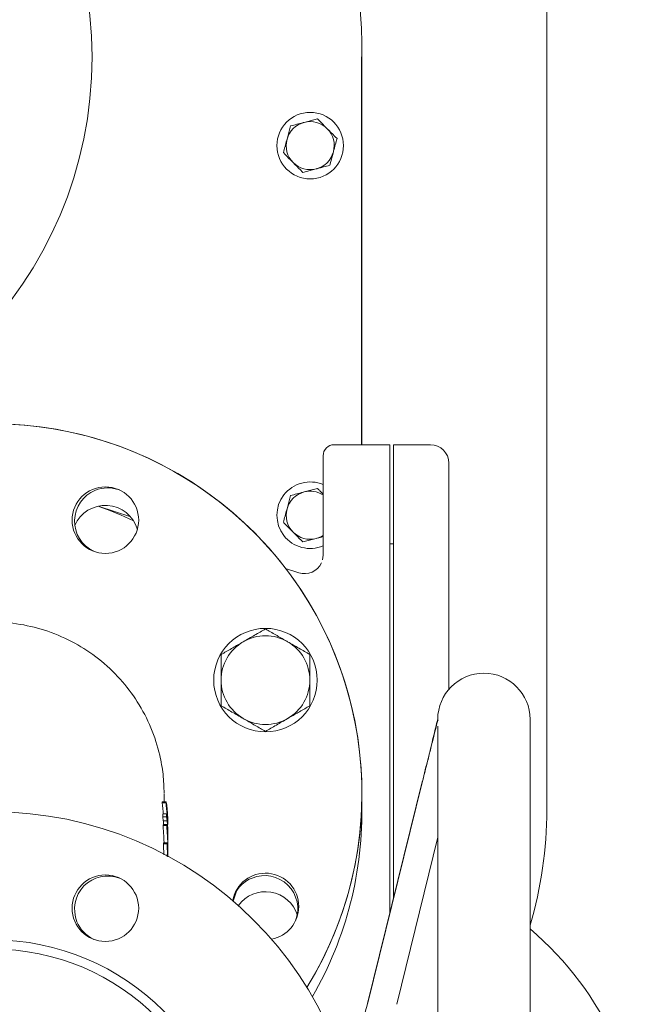
# Model space of a CAD drawing. Units: millimetres. Extents: x 1504 to 3169, y 50 to 3021.
# Drawn here: x 2677 to 2847, y 904 to 1170 of the extents above; entities that cross this region are included whole.
import ezdxf

# ---------------------------------------------------------------- set-up
doc = ezdxf.new("R2010")
doc.units = ezdxf.units.MM
doc.header["$LTSCALE"] = 15

msp = doc.modelspace()

# ---------------------------------------------------------------- linework, layer by layer
at = {"color": 7, "linetype": 'Continuous', "lineweight": 18}
for p, q in [((2819.96, 1335.99), (2819.96, 956.49)), ((2769.84, 1160.23), (2769.84, 1055.31)), ((2769.96, 1055.31), (2769.96, 1160.23)), ((2757.94, 1143.47), (2754.31, 1142.52)), ((2750.68, 1141.57), (2749.69, 1137.95)), ((2761.24, 1130.9), (2762.23, 1134.52)), ((2753.98, 1128.99), (2757.61, 1129.95)), ((2777.46, 1055.31), (2762.46, 1055.31)), ((2777.46, 1055.31), (2777.46, 1055.29)), ((2777.46, 1055.29), (2777.46, 1051.56)), ((2788.46, 1055.31), (2778.46, 1055.31)), ((2778.46, 1055.29), (2778.46, 1055.31)), ((2778.46, 1055.29), (2778.46, 1051.56)), ((2759.46, 1048.64), (2759.46, 1052.3)), ((2777.46, 1051.56), (2777.46, 1046.7)), ((2778.46, 1046.7), (2778.46, 1051.56)), ((2793.46, 1050.31), (2793.46, 1046.7)), ((2759.46, 1046.7), (2759.46, 1048.64)), ((2759.46, 1025.39), (2759.46, 1046.7)), ((2777.46, 1046.7), (2777.46, 928.41)), ((2778.46, 1046.7), (2778.46, 932.45)), ((2793.46, 1046.7), (2793.46, 989.12)), ((2757.94, 1043.47), (2754.31, 1042.52)), ((2750.68, 1041.57), (2749.69, 1037.95)), ((2698.59, 1038.68), (2707.41, 1035.76)), ((2753.98, 1028.99), (2757.61, 1029.95)), ((2778.46, 1028.49), (2777.46, 1028.49)), ((2759.25, 1024.18), (2759.46, 1025.39)), ((2749.3, 1021.86), (2752.89, 1020.67)), ((2790.46, 980.99), (2790.46, 980.98)), ((2790.55, 980.72), (2790.46, 980.82)), ((2790.46, 980.82), (2790.46, 980.73)), ((2790.46, 980.73), (2790.55, 980.72)), ((2815.46, 730.99), (2815.46, 980.99)), ((2790.46, 979.19), (2790.46, 874.95)), ((2786.29, 964.12), (2771.44, 904.08)), ((2786.29, 963.95), (2771.44, 903.9)), ((2716.46, 958.72), (2716.46, 960.77)), ((2715.94, 958.45), (2716.95, 958.45)), ((2716.97, 958.72), (2715.96, 958.72)), ((2716.1, 955.43), (2716.12, 954.64)), ((2716.1, 955.43), (2717.11, 955.43)), ((2716.12, 954.64), (2716.23, 953.56)), ((2716.12, 954.64), (2717.13, 954.64)), ((2717.11, 955.43), (2717.13, 954.64)), ((2717.23, 953.86), (2717.11, 955.43)), ((2717.13, 954.64), (2717.24, 953.56)), ((2717.24, 953.56), (2717.22, 954.19)), ((2717.41, 954.69), (2717.39, 955.32)), ((2716.17, 952.25), (2717.18, 952.25)), ((2717.2, 952.53), (2716.19, 952.53)), ((2716.23, 953.56), (2717.24, 953.56)), ((2716.26, 953.56), (2716.32, 952.53)), ((2717.46, 949.86), (2717.46, 950.15)), ((2717.46, 948.34), (2717.46, 948.62)), ((2779.42, 903.9), (2790.46, 949.09)), ((2716.24, 947.34), (2717.25, 947.34)), ((2717.27, 947.62), (2716.27, 947.62)), ((2717.46, 946.39), (2717.44, 945.32)), ((2717.46, 946.43), (2717.46, 946.75)), ((2716.91, 944.29), (2717.28, 944.29)), ((2717.28, 944.29), (2717.28, 944.07)), ((2717.3, 943.89), (2717.28, 944.29)), ((2736.14, 934.77), (2735.13, 931.84))]:
    msp.add_line(p, q, dxfattribs=at)
for centre, radius in [((2586.96, 1160.23), 110), ((2755.96, 1136.23), 9), ((2700.57, 1034.9), 9), ((2743.87, 991.61), 14), ((2669.96, 855.99), 100), ((2700.57, 929.9), 9), ((2669.96, 855.99), 65.36), ((2669.96, 855.99), 62.86)]:
    msp.add_circle(centre, radius, dxfattribs=at)
for centre, radius, start, end in [((2586.96, 1160.23), 183, 0, 224.3297), ((2755.96, 1136.23), 6.5, 104.7185, 164.7185), ((2755.96, 1136.23), 6.5, 44.7185, 104.7185), ((2755.96, 1136.23), 6.5, 344.7185, 44.7185), ((2755.96, 1136.23), 6.5, 164.7185, 224.7185), ((2755.96, 1136.23), 6.5, 284.7185, 344.7185), ((2755.96, 1136.23), 6.5, 224.7185, 284.7185), ((2669.96, 960.99), 100, 328.3318, 211.6682), ((2669.96, 960.99), 100, 328.3318, 112), ((2762.46, 1052.31), 3, 90, 180), ((2788.46, 1050.31), 5, 0, 90), ((2755.96, 1036.23), 9, 67.1146, 292.8854), ((2701.22, 1034.63), 9, 112, 245.0272), ((2701.22, 1034.63), 9, 69.4728, 112), ((2755.96, 1036.23), 6.5, 104.7185, 164.7185), ((2755.96, 1036.23), 6.5, 57.421, 104.7185), ((2700.57, 1029.9), 9, 16.1276, 156.87), ((2669.96, 955.99), 87.5, 64.0926, 70.9074), ((2755.96, 1036.23), 6.5, 164.7185, 224.7185), ((2755.96, 1036.23), 6.5, 224.7185, 284.7185), ((2755.96, 1036.23), 6.5, 284.7185, 302.579), ((2754.46, 1025.42), 5, 251.6486, 335.3714), ((2743.87, 991.61), 12, 120, 180), ((2743.87, 991.61), 12, 60, 120), ((2743.87, 991.61), 12, 0, 60), ((2743.87, 991.61), 12, 180, 240), ((2743.87, 991.61), 12, 300, 0), ((2802.96, 980.99), 12.5, 0, 180), ((2743.87, 991.61), 12, 240, 300), ((2669.96, 955.99), 100, 330, 1.4325), ((2709.96, 956.49), 110, 343.5548, 0), ((2701.22, 929.63), 9, 69.4728, 202), ((2743.87, 930.38), 9, 0, 169.9722), ((2743.6, 929.73), 9, 112, 155.0272), ((2743.6, 929.73), 9, 338.989, 112), ((2743.87, 925.38), 9, 16.4881, 144.5076), ((2743.87, 930.38), 9, 280.3948, 0), ((2701.22, 929.63), 9, 202, 245.0272), ((2756.88, 855.99), 90, 310.6119, 49.3881)]:
    msp.add_arc(centre, radius, start, end, dxfattribs=at)
msp.add_ellipse((2771.44, 904.17), major_axis=(2.47, 10), ratio=0.002047, start_param=4.060611, end_param=4.704112, dxfattribs=at)
for points, knots in [([(2760.58, 1140.81), (2760.34, 1141.05), (2759.44, 1141.95), (2758.57, 1142.83), (2757.94, 1143.47)], [0, 0, 0, 0, 0.268633, 1, 1, 1, 1]), ([(2754.31, 1142.52), (2754.22, 1142.5), (2753, 1142.18), (2751.8, 1141.86), (2750.68, 1141.57)], [0, 0, 0, 0, 0.0702126, 1, 1, 1, 1]), ([(2763.22, 1138.14), (2763, 1138.36), (2762.14, 1139.23), (2761.24, 1140.14), (2760.58, 1140.81)], [0, 0, 0, 0, 0.2575453, 1, 1, 1, 1]), ([(2749.69, 1137.95), (2749.67, 1137.86), (2749.33, 1136.64), (2749, 1135.44), (2748.7, 1134.33)], [0, 0, 0, 0, 0.0702107, 1, 1, 1, 1]), ([(2762.23, 1134.52), (2762.25, 1134.61), (2762.59, 1135.83), (2762.91, 1137.03), (2763.22, 1138.14)], [0, 0, 0, 0, 0.0702128, 1, 1, 1, 1]), ([(2748.7, 1134.33), (2749.34, 1133.68), (2750.21, 1132.81), (2751.1, 1131.9), (2751.34, 1131.66)], [0, 0, 0, 0, 0.731363, 1, 1, 1, 1]), ([(2751.34, 1131.66), (2752, 1130.99), (2752.9, 1130.09), (2753.76, 1129.22), (2753.98, 1128.99)], [0, 0, 0, 0, 0.7424492, 1, 1, 1, 1]), ([(2757.61, 1129.95), (2757.7, 1129.97), (2758.92, 1130.29), (2760.12, 1130.61), (2761.24, 1130.9)], [0, 0, 0, 0, 0.0702139, 1, 1, 1, 1]), ([(2754.31, 1042.52), (2754.22, 1042.5), (2753, 1042.18), (2751.8, 1041.86), (2750.68, 1041.57)], [0, 0, 0, 0, 0.070214, 1, 1, 1, 1]), ([(2759.46, 1041.94), (2759.17, 1042.23), (2758.66, 1042.75), (2758.16, 1043.25), (2757.94, 1043.47)], [0, 0, 0, 0, 0.555237, 1, 1, 1, 1]), ([(2749.69, 1037.95), (2749.67, 1037.86), (2749.33, 1036.64), (2749, 1035.44), (2748.7, 1034.33)], [0, 0, 0, 0, 0.070214, 1, 1, 1, 1]), ([(2748.7, 1034.33), (2748.92, 1034.1), (2749.78, 1033.23), (2750.68, 1032.33), (2751.34, 1031.66)], [0, 0, 0, 0, 0.2575534, 1, 1, 1, 1]), ([(2751.34, 1031.66), (2751.58, 1031.42), (2752.47, 1030.52), (2753.34, 1029.64), (2753.98, 1028.99)], [0, 0, 0, 0, 0.268632, 1, 1, 1, 1]), ([(2757.61, 1029.95), (2757.7, 1029.97), (2758.32, 1030.13), (2758.93, 1030.29), (2759.46, 1030.43)], [0, 0, 0, 0, 0.137991, 1, 1, 1, 1]), ([(2716.46, 960.95), (2716.4, 962.68), (2716.27, 966.17), (2715.2, 972.15), (2713.06, 978.83), (2709.43, 985.79), (2704.65, 992.11), (2698.92, 997.47), (2692.32, 1001.84), (2685.15, 1005), (2677.48, 1006.93), (2669.67, 1007.54), (2661.8, 1006.82), (2654.23, 1004.81), (2647.04, 1001.53), (2640.57, 997.13), (2634.87, 991.65), (2630.21, 985.35), (2626.65, 978.29), (2624.58, 971.71), (2623.71, 965.86), (2623.33, 962.47), (2623.48, 960.72), (2623.49, 960.6)], [0, 0, 0, 0, 0.035546, 0.071542, 0.124552, 0.179101, 0.232065, 0.286568, 0.339485, 0.393939, 0.446821, 0.501238, 0.554102, 0.6085, 0.661368, 0.715768, 0.768659, 0.823082, 0.876014, 0.930478, 0.963829, 0.997551, 1, 1, 1, 1]), ([(2743.87, 1005.46), (2742.9, 1004.9), (2740.93, 1003.76), (2738.9, 1002.59), (2737.87, 1002)], [0, 0, 0, 0, 0.495459, 1, 1, 1, 1]), ([(2749.87, 1002), (2749.73, 1002.08), (2748.65, 1002.7), (2746.62, 1003.87), (2744.79, 1004.93), (2743.87, 1005.46)], [0, 0, 0, 0, 0.070096, 0.53079, 1, 1, 1, 1]), ([(2737.87, 1002), (2737.73, 1001.92), (2736.65, 1001.29), (2734.62, 1000.12), (2732.79, 999.07), (2731.87, 998.53)], [0, 0, 0, 0, 0.070097, 0.530791, 1, 1, 1, 1]), ([(2755.87, 998.53), (2754.9, 999.1), (2752.93, 1000.23), (2750.9, 1001.41), (2749.87, 1002)], [0, 0, 0, 0, 0.495458, 1, 1, 1, 1]), ([(2731.87, 998.53), (2731.87, 996.86), (2731.87, 994.58), (2731.87, 992.24), (2731.87, 991.61)], [0, 0, 0, 0, 0.7313662, 1, 1, 1, 1]), ([(2755.87, 991.61), (2755.87, 992.24), (2755.87, 994.58), (2755.87, 996.86), (2755.87, 998.53)], [0, 0, 0, 0, 0.2686338, 1, 1, 1, 1]), ([(2731.87, 991.61), (2731.87, 989.86), (2731.87, 987.52), (2731.87, 985.26), (2731.87, 984.68)], [0, 0, 0, 0, 0.742448, 1, 1, 1, 1]), ([(2755.87, 984.68), (2755.87, 985.26), (2755.87, 987.52), (2755.87, 989.86), (2755.87, 991.61)], [0, 0, 0, 0, 0.257552, 1, 1, 1, 1]), ([(2731.87, 984.68), (2732.84, 984.12), (2734.81, 982.98), (2736.84, 981.81), (2737.87, 981.21)], [0, 0, 0, 0, 0.495458, 1, 1, 1, 1]), ([(2749.87, 981.21), (2750.01, 981.3), (2751.09, 981.92), (2753.12, 983.09), (2754.95, 984.15), (2755.87, 984.68)], [0, 0, 0, 0, 0.070101, 0.530788, 1, 1, 1, 1]), ([(2737.87, 981.21), (2738.01, 981.13), (2739.09, 980.51), (2741.12, 979.34), (2742.95, 978.28), (2743.87, 977.75)], [0, 0, 0, 0, 0.0701, 0.530788, 1, 1, 1, 1]), ([(2743.87, 977.75), (2744.84, 978.31), (2746.81, 979.45), (2748.84, 980.62), (2749.87, 981.21)], [0, 0, 0, 0, 0.495457, 1, 1, 1, 1]), ([(2790.46, 981.06), (2790.07, 979.45), (2789.47, 977.02), (2788.57, 973.37), (2787.85, 970.45), (2787.09, 967.35), (2786.56, 965.21), (2786.29, 964.12)], [0, 0, 0, 0, 0.328591, 0.498319, 0.667816, 0.831167, 1, 1, 1, 1]), ([(2786.29, 963.95), (2786.49, 964.76), (2786.9, 966.4), (2787.61, 969.25), (2788.39, 972.42), (2789.4, 976.48), (2790.05, 979.1), (2790.46, 980.73)], [0, 0, 0, 0, 0.126356, 0.255781, 0.455758, 0.661057, 1, 1, 1, 1]), ([(2790.46, 980.82), (2790.46, 980.84), (2790.46, 980.87), (2790.46, 980.9), (2790.46, 980.9)], [0, 0, 0, 0, 0.886194, 1, 1, 1, 1]), ([(2715.96, 958.67), (2715.95, 958.68), (2715.93, 958.7), (2715.94, 958.54), (2715.94, 958.45)], [0, 0, 0, 0, 0.444755, 1, 1, 1, 1]), ([(2715.94, 958.45), (2715.95, 958.28), (2715.98, 957.95), (2716.07, 957.13), (2716.16, 956.26), (2716.21, 955.69), (2716.24, 955.43)], [0, 0, 0, 0, 0.2651638, 0.5317943, 0.7892398, 1, 1, 1, 1]), ([(2716.97, 958.67), (2716.96, 958.68), (2716.94, 958.7), (2716.95, 958.54), (2716.95, 958.45)], [0, 0, 0, 0, 0.444481, 1, 1, 1, 1]), ([(2716.95, 958.45), (2716.96, 958.28), (2716.99, 957.95), (2717.07, 957.13), (2717.19, 956.06), (2717.3, 954.92), (2717.34, 954.18), (2717.36, 953.88)], [0, 0, 0, 0, 0.184209, 0.369439, 0.548221, 0.816283, 1, 1, 1, 1]), ([(2717.39, 955.32), (2717.34, 956.05), (2717.26, 957.16), (2717.09, 958.29), (2717.02, 958.55), (2716.99, 958.68)], [0, 0, 0, 0, 0.499084, 0.748488, 1, 1, 1, 1]), ([(2717.08, 957.64), (2717.07, 957.73), (2717.07, 957.84), (2717.08, 957.8), (2717.08, 957.8)], [0, 0, 0, 0, 0.862748, 1, 1, 1, 1]), ([(2717.38, 953.88), (2717.37, 954.08), (2717.34, 954.65), (2717.26, 955.54), (2717.17, 956.48), (2717.1, 957.22), (2717.08, 957.51), (2717.08, 957.64)], [0, 0, 0, 0, 0.150056, 0.433787, 0.626161, 0.819683, 1, 1, 1, 1]), ([(2717.11, 957.73), (2717.13, 957.64), (2717.18, 957.39), (2717.3, 956.43), (2717.36, 955.49), (2717.4, 954.93)], [0, 0, 0, 0, 0.18295, 0.505826, 1, 1, 1, 1]), ([(2717.22, 954.19), (2717.35, 952.91), (2717.51, 951.43), (2717.44, 949.95), (2717.44, 949.76)], [0, 0, 0, 0, 0.871241, 1, 1, 1, 1]), ([(2717.4, 954.93), (2717.41, 954.74), (2717.43, 954.36), (2717.45, 953.59), (2717.46, 952.98), (2717.46, 952.57)], [0, 0, 0, 0, 0.2503829, 0.5008116, 1, 1, 1, 1]), ([(2716.19, 952.48), (2716.18, 952.49), (2716.17, 952.51), (2716.17, 952.35), (2716.17, 952.25)], [0, 0, 0, 0, 0.442868, 1, 1, 1, 1]), ([(2716.17, 952.25), (2716.18, 952.09), (2716.19, 951.76), (2716.25, 950.93), (2716.33, 949.86), (2716.41, 948.7), (2716.42, 947.94), (2716.43, 947.62)], [0, 0, 0, 0, 0.182078, 0.365182, 0.541325, 0.804911, 1, 1, 1, 1]), ([(2717.46, 949.13), (2717.43, 949.86), (2717.4, 950.97), (2717.29, 952.07), (2717.21, 952.55), (2717.17, 952.55), (2717.17, 952.34), (2717.18, 952.25)], [0, 0, 0, 0, 0.367878, 0.552143, 0.737943, 0.896467, 1, 1, 1, 1]), ([(2717.18, 952.25), (2717.18, 952.09), (2717.19, 951.76), (2717.25, 950.93), (2717.33, 949.86), (2717.43, 948.26), (2717.45, 947.11), (2717.46, 946.39)], [0, 0, 0, 0, 0.146397, 0.293617, 0.435211, 0.647106, 1, 1, 1, 1]), ([(2717.27, 951.45), (2717.26, 951.54), (2717.26, 951.64), (2717.27, 951.61), (2717.28, 951.6)], [0, 0, 0, 0, 0.866089, 1, 1, 1, 1]), ([(2717.46, 946.75), (2717.45, 947.25), (2717.44, 948.12), (2717.38, 949.34), (2717.33, 950.29), (2717.28, 951.02), (2717.27, 951.31), (2717.27, 951.45)], [0, 0, 0, 0, 0.312524, 0.541467, 0.696852, 0.853194, 1, 1, 1, 1]), ([(2717.3, 951.54), (2717.31, 951.45), (2717.35, 951.2), (2717.42, 950.23), (2717.44, 949.3), (2717.46, 948.73)], [0, 0, 0, 0, 0.184243, 0.507554, 1, 1, 1, 1]), ([(2717.46, 948.73), (2717.46, 948.55), (2717.46, 948.17), (2717.46, 947.65), (2717.44, 947.3), (2717.44, 947.16)], [0, 0, 0, 0, 0.371328, 0.742719, 1, 1, 1, 1]), ([(2716.27, 947.6), (2716.26, 947.59), (2716.24, 947.59), (2716.24, 947.42), (2716.24, 947.34)], [0, 0, 0, 0, 0.516828, 1, 1, 1, 1]), ([(2716.24, 947.34), (2716.25, 947.15), (2716.26, 946.79), (2716.31, 945.94), (2716.36, 945.1), (2716.39, 944.57), (2716.4, 944.36)], [0, 0, 0, 0, 0.305675, 0.566066, 0.827851, 1, 1, 1, 1]), ([(2717.27, 947.6), (2717.26, 947.59), (2717.25, 947.59), (2717.25, 947.42), (2717.25, 947.34)], [0, 0, 0, 0, 0.51668, 1, 1, 1, 1]), ([(2717.25, 947.34), (2717.25, 947.15), (2717.26, 946.79), (2717.31, 945.94), (2717.36, 945.07), (2717.4, 944.37), (2717.42, 944.03), (2717.42, 943.91)], [0, 0, 0, 0, 0.271093, 0.501975, 0.734098, 0.909342, 1, 1, 1, 1]), ([(2717.41, 946.23), (2717.4, 946.47), (2717.37, 946.96), (2717.32, 947.46), (2717.29, 947.56), (2717.28, 947.61)], [0, 0, 0, 0, 0.3303, 0.661248, 1, 1, 1, 1]), ([(2717.33, 946.49), (2717.33, 946.6), (2717.33, 946.73), (2717.34, 946.7), (2717.34, 946.7)], [0, 0, 0, 0, 0.851618, 1, 1, 1, 1]), ([(2717.42, 944.31), (2717.41, 944.47), (2717.4, 944.78), (2717.37, 945.33), (2717.35, 945.85), (2717.33, 946.26), (2717.33, 946.42), (2717.33, 946.49)], [0, 0, 0, 0, 0.185609, 0.3725536, 0.6055927, 0.8306742, 1, 1, 1, 1]), ([(2717.35, 946.67), (2717.36, 946.61), (2717.37, 946.49), (2717.4, 946.19), (2717.41, 945.95), (2717.41, 945.86)], [0, 0, 0, 0, 0.392388, 0.757341, 1, 1, 1, 1]), ([(2717.46, 943.82), (2717.46, 944.17), (2717.46, 944.71), (2717.44, 945.58), (2717.42, 946.01), (2717.41, 946.23)], [0, 0, 0, 0, 0.472678, 0.728534, 1, 1, 1, 1]), ([(2717.41, 945.86), (2717.42, 945.67), (2717.44, 945.29), (2717.45, 944.7), (2717.46, 944.25), (2717.46, 944.05), (2717.46, 943.99)], [0, 0, 0, 0, 0.287988, 0.576155, 0.868394, 1, 1, 1, 1]), ([(2717.43, 944), (2717.43, 944.02), (2717.43, 944.11), (2717.42, 944.23), (2717.42, 944.31)], [0, 0, 0, 0, 0.259823, 1, 1, 1, 1])]:
    msp.add_open_spline(points, degree=3, knots=knots, dxfattribs=at)

doc.saveas('drawing.dxf')
